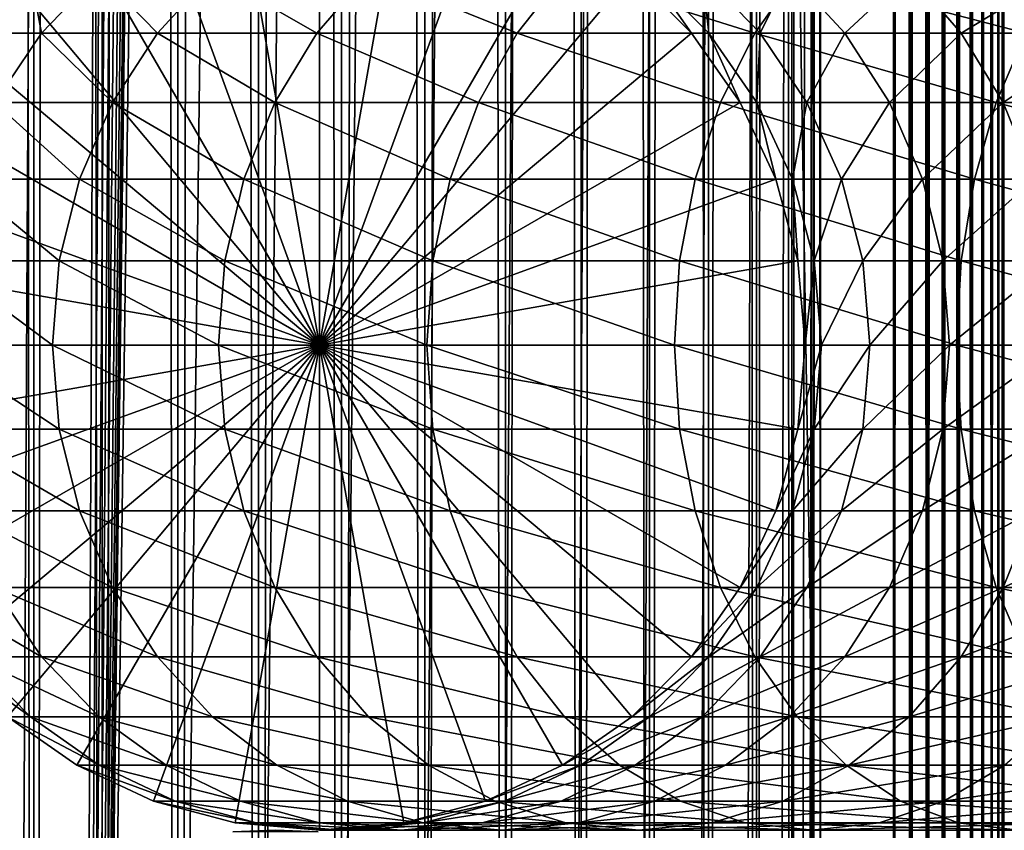
# Model space of a CAD drawing. Extents: x 0 to 650, y 0 to 1392.
# Drawn here: x 18 to 40, y 113 to 131 of the extents above; entities that cross this region are included whole.
import ezdxf

# ---------------------------------------------------------------- set-up
doc = ezdxf.new("R2010")
doc.units = 0
doc.header["$MEASUREMENT"] = 0

msp = doc.modelspace()

# ---------------------------------------------------------------- linework, layer by layer
for points in [[(15.399998, 1.5, 35.650024), (15.399998, 1390.5, 35.650024), (37.899998, 1.5, 35.650024)], [(37.899998, 1.5, 35.650024), (15.399998, 1390.5, 35.650024), (37.899998, 1390.5, 35.650024)], [(18.425753, 1390.5, 58.961605), (18.425753, 1.5, 58.961605), (17.088417, 1390.5, 57.624268)], [(17.088417, 1390.5, 57.624268), (18.425753, 1.5, 58.961605), (17.088417, 1.5, 57.624268)], [(17.088417, 1390.5, 43.675777), (17.088417, 1.5, 43.675777), (18.425753, 1390.5, 42.338444)], [(18.425753, 1390.5, 42.338444), (17.088417, 1.5, 43.675777), (18.425753, 1.5, 42.338444)], [(19.974998, 1390.5, 60.046398), (19.974998, 1.5, 60.046398), (18.425753, 1390.5, 58.961605)], [(18.425753, 1390.5, 58.961605), (19.974998, 1.5, 60.046398), (18.425753, 1.5, 58.961605)], [(18.425753, 1390.5, 42.338444), (18.425753, 1.5, 42.338444), (19.974998, 1390.5, 41.253647)], [(19.974998, 1390.5, 41.253647), (18.425753, 1.5, 42.338444), (19.974998, 1.5, 41.253647)], [(37.899998, 1390.5, 65.650024), (19.4, 45.526279, 65.650024), (21.137777, 46.336617, 65.650024)], [(37.899998, 1390.5, 65.650024), (35.899998, 1356, 65.650024), (19.4, 45.526279, 65.650024)], [(21.689079, 1390.5, 60.845688), (21.689079, 1.5, 60.845688), (19.974998, 1390.5, 60.046398)], [(19.974998, 1390.5, 60.046398), (21.689079, 1.5, 60.845688), (19.974998, 1.5, 60.046398)], [(19.974998, 1390.5, 41.253647), (19.974998, 1.5, 41.253647), (21.689079, 1390.5, 40.454357)], [(21.689079, 1390.5, 40.454357), (19.974998, 1.5, 41.253647), (21.689079, 1.5, 40.454357)], [(21.137777, 46.336617, 65.650024), (22.989868, 46.832886, 65.650024), (37.899998, 1390.5, 65.650024)], [(23.515915, 1390.5, 61.335186), (23.515915, 1.5, 61.335186), (21.689079, 1390.5, 60.845688)], [(21.689079, 1390.5, 60.845688), (23.515915, 1.5, 61.335186), (21.689079, 1.5, 60.845688)], [(21.689079, 1390.5, 40.454357), (21.689079, 1.5, 40.454357), (23.515915, 1390.5, 39.964859)], [(23.515915, 1390.5, 39.964859), (21.689079, 1.5, 40.454357), (23.515915, 1.5, 39.964859)], [(37.899998, 1390.5, 65.650024), (22.989868, 46.832886, 65.650024), (24.9, 47, 65.650024)], [(25.4, 1390.5, 61.500023), (25.4, 1.5, 61.500023), (23.515915, 1390.5, 61.335186)], [(23.515915, 1390.5, 61.335186), (25.4, 1.5, 61.500023), (23.515915, 1.5, 61.335186)], [(23.515915, 1390.5, 39.964859), (23.515915, 1.5, 39.964859), (25.4, 1390.5, 39.800022)], [(25.4, 1390.5, 39.800022), (23.515915, 1.5, 39.964859), (25.4, 1.5, 39.800022)], [(37.899998, 1390.5, 65.650024), (24.9, 47, 65.650024), (26.810129, 46.832886, 65.650024)], [(25.4, 1390.5, 39.800022), (25.4, 1.5, 39.800022), (27.284081, 1390.5, 39.964859)], [(27.284081, 1390.5, 39.964859), (25.4, 1.5, 39.800022), (27.284081, 1.5, 39.964859)], [(27.284081, 1390.5, 61.335186), (27.284081, 1.5, 61.335186), (25.4, 1390.5, 61.500023)], [(25.4, 1390.5, 61.500023), (27.284081, 1.5, 61.335186), (25.4, 1.5, 61.500023)], [(26.810129, 46.832886, 65.650024), (28.66222, 46.336617, 65.650024), (37.899998, 1390.5, 65.650024)], [(27.284081, 1390.5, 39.964859), (27.284081, 1.5, 39.964859), (29.110916, 1390.5, 40.454357)], [(29.110916, 1390.5, 40.454357), (27.284081, 1.5, 39.964859), (29.110916, 1.5, 40.454357)], [(29.110916, 1390.5, 60.845688), (29.110916, 1.5, 60.845688), (27.284081, 1390.5, 61.335186)], [(27.284081, 1390.5, 61.335186), (29.110916, 1.5, 60.845688), (27.284081, 1.5, 61.335186)], [(37.899998, 1390.5, 65.650024), (28.66222, 46.336617, 65.650024), (30.399998, 45.526279, 65.650024)], [(29.110916, 1390.5, 40.454357), (29.110916, 1.5, 40.454357), (30.824999, 1390.5, 41.253647)], [(30.824999, 1390.5, 41.253647), (29.110916, 1.5, 40.454357), (30.824999, 1.5, 41.253647)], [(30.824999, 1390.5, 60.046398), (30.824999, 1.5, 60.046398), (29.110916, 1390.5, 60.845688)], [(29.110916, 1390.5, 60.845688), (30.824999, 1.5, 60.046398), (29.110916, 1.5, 60.845688)], [(37.899998, 1390.5, 65.650024), (30.399998, 45.526279, 65.650024), (31.970661, 44.426491, 65.650024)], [(30.824999, 1390.5, 41.253647), (30.824999, 1.5, 41.253647), (32.374245, 1390.5, 42.338444)], [(32.374245, 1390.5, 42.338444), (30.824999, 1.5, 41.253647), (32.374245, 1.5, 42.338444)], [(32.374245, 1390.5, 58.961605), (32.374245, 1.5, 58.961605), (30.824999, 1390.5, 60.046398)], [(30.824999, 1390.5, 60.046398), (32.374245, 1.5, 58.961605), (30.824999, 1.5, 60.046398)], [(31.970661, 44.426491, 65.650024), (33.326488, 43.070663, 65.650024), (37.899998, 1390.5, 65.650024)], [(32.374245, 1390.5, 42.338444), (32.374245, 1.5, 42.338444), (33.711582, 1390.5, 43.675777)], [(33.711582, 1390.5, 43.675777), (32.374245, 1.5, 42.338444), (33.711582, 1.5, 43.675777)], [(33.711582, 1390.5, 57.624268), (33.711582, 1.5, 57.624268), (32.374245, 1390.5, 58.961605)], [(32.374245, 1390.5, 58.961605), (33.711582, 1.5, 57.624268), (32.374245, 1.5, 58.961605)], [(37.899998, 1390.5, 65.650024), (33.326488, 43.070663, 65.650024), (34.426277, 41.5, 65.650024)], [(33.711582, 1390.5, 43.675777), (33.711582, 1.5, 43.675777), (34.796375, 1390.5, 45.225025)], [(34.796375, 1390.5, 45.225025), (33.711582, 1.5, 43.675777), (34.796375, 1.5, 45.225025)], [(34.796375, 1390.5, 56.075024), (34.796375, 1.5, 56.075024), (33.711582, 1390.5, 57.624268)], [(33.711582, 1390.5, 57.624268), (34.796375, 1.5, 56.075024), (33.711582, 1.5, 57.624268)], [(37.899998, 1390.5, 65.650024), (34.426277, 41.5, 65.650024), (35.236618, 39.762222, 65.650024)], [(34.796375, 1390.5, 45.225025), (34.796375, 1.5, 45.225025), (35.595665, 1390.5, 46.939106)], [(35.595665, 1390.5, 46.939106), (34.796375, 1.5, 45.225025), (35.595665, 1.5, 46.939106)], [(35.595665, 1390.5, 54.360943), (35.595665, 1.5, 54.360943), (34.796375, 1390.5, 56.075024)], [(34.796375, 1390.5, 56.075024), (35.595665, 1.5, 54.360943), (34.796375, 1.5, 56.075024)], [(35.236618, 39.762222, 65.650024), (35.732883, 37.91013, 65.650024), (37.899998, 1390.5, 65.650024)], [(35.595665, 1390.5, 46.939106), (35.595665, 1.5, 46.939106), (36.085163, 1390.5, 48.765942)], [(36.085163, 1390.5, 48.765942), (35.595665, 1.5, 46.939106), (36.085163, 1.5, 48.765942)], [(36.085163, 1390.5, 52.534107), (36.085163, 1.5, 52.534107), (35.595665, 1390.5, 54.360943)], [(35.595665, 1390.5, 54.360943), (36.085163, 1.5, 52.534107), (35.595665, 1.5, 54.360943)], [(37.899998, 1390.5, 65.650024), (35.732883, 37.91013, 65.650024), (35.899998, 36, 65.650024)], [(37.899998, 1390.5, 65.650024), (35.899998, 36, 65.650024), (37.899998, 1.5, 65.650024)], [(36.085163, 1390.5, 48.765942), (36.085163, 1.5, 48.765942), (36.25, 1390.5, 50.650024)], [(36.25, 1390.5, 50.650024), (36.085163, 1.5, 48.765942), (36.25, 1.5, 50.650024)], [(36.25, 1390.5, 50.650024), (36.25, 1.5, 50.650024), (36.085163, 1390.5, 52.534107)], [(36.085163, 1390.5, 52.534107), (36.25, 1.5, 50.650024), (36.085163, 1.5, 52.534107)], [(37.899998, 1390.5, 65.650024), (37.899998, 1.5, 65.650024), (38.291084, 1.5, 65.619247)], [(37.899998, 1390.5, 65.650024), (38.291084, 1.5, 65.619247), (38.291084, 1390.5, 65.619247)], [(38.291084, 1390.5, 35.680801), (38.291084, 1.5, 35.680801), (37.899998, 1.5, 35.650024)], [(38.291084, 1390.5, 35.680801), (37.899998, 1.5, 35.650024), (37.899998, 1390.5, 35.650024)], [(38.291084, 1390.5, 65.619247), (38.291084, 1.5, 65.619247), (38.672543, 1.5, 65.527664)], [(38.291084, 1390.5, 65.619247), (38.672543, 1.5, 65.527664), (38.672543, 1390.5, 65.527664)], [(38.672543, 1390.5, 35.772381), (38.672543, 1.5, 35.772381), (38.291084, 1.5, 35.680801)], [(38.672543, 1390.5, 35.772381), (38.291084, 1.5, 35.680801), (38.291084, 1390.5, 35.680801)], [(38.672543, 1390.5, 65.527664), (38.672543, 1.5, 65.527664), (39.034973, 1.5, 65.377541)], [(38.672543, 1390.5, 65.527664), (39.034973, 1.5, 65.377541), (39.034973, 1390.5, 65.377541)], [(39.034973, 1390.5, 35.922508), (39.034973, 1.5, 35.922508), (38.672543, 1.5, 35.772381)], [(39.034973, 1390.5, 35.922508), (38.672543, 1.5, 35.772381), (38.672543, 1390.5, 35.772381)], [(39.034973, 1390.5, 65.377541), (39.034973, 1.5, 65.377541), (39.369461, 1.5, 65.172569)], [(39.034973, 1390.5, 65.377541), (39.369461, 1.5, 65.172569), (39.369461, 1390.5, 65.172569)], [(39.369461, 1390.5, 36.127483), (39.369461, 1.5, 36.127483), (39.034973, 1.5, 35.922508)], [(39.369461, 1390.5, 36.127483), (39.034973, 1.5, 35.922508), (39.034973, 1390.5, 35.922508)], [(39.369461, 1390.5, 65.172569), (39.369461, 1.5, 65.172569), (39.667767, 1.5, 64.917793)], [(39.369461, 1390.5, 65.172569), (39.667767, 1.5, 64.917793), (39.667767, 1390.5, 64.917793)], [(39.667767, 1390.5, 36.382256), (39.667767, 1.5, 36.382256), (39.369461, 1.5, 36.127483)], [(39.667767, 1390.5, 36.382256), (39.369461, 1.5, 36.127483), (39.369461, 1390.5, 36.127483)], [(39.667767, 1390.5, 64.917793), (39.667767, 1.5, 64.917793), (39.922543, 1.5, 64.619484)], [(39.667767, 1390.5, 64.917793), (39.922543, 1.5, 64.619484), (39.922543, 1390.5, 64.619484)], [(39.922543, 1390.5, 36.680561), (39.922543, 1.5, 36.680561), (39.667767, 1.5, 36.382256)], [(39.922543, 1390.5, 36.680561), (39.667767, 1.5, 36.382256), (39.667767, 1390.5, 36.382256)], [(39.922543, 1390.5, 64.619484), (39.922543, 1.5, 64.619484), (40.127514, 1.5, 64.284996)], [(39.922543, 1390.5, 64.619484), (40.127514, 1.5, 64.284996), (40.127514, 1390.5, 64.284996)], [(40.127514, 1390.5, 37.015045), (40.127514, 1.5, 37.015045), (39.922543, 1.5, 36.680561)], [(40.127514, 1390.5, 37.015045), (39.922543, 1.5, 36.680561), (39.922543, 1390.5, 36.680561)], [(40.127514, 1390.5, 64.284996), (40.127514, 1.5, 64.284996), (40.277641, 1.5, 63.922565)], [(40.127514, 1390.5, 64.284996), (40.277641, 1.5, 63.922565), (40.277641, 1390.5, 63.922565)], [(40.277641, 1390.5, 37.37748), (40.277641, 1.5, 37.37748), (40.127514, 1.5, 37.015045)], [(40.277641, 1390.5, 37.37748), (40.127514, 1.5, 37.015045), (40.127514, 1390.5, 37.015045)], [(40.277641, 1390.5, 63.922565), (40.277641, 1.5, 63.922565), (40.369221, 1.5, 63.541111)], [(40.277641, 1390.5, 63.922565), (40.369221, 1.5, 63.541111), (40.369221, 1390.5, 63.541111)], [(40.369221, 1390.5, 37.758938), (40.369221, 1.5, 37.758938), (40.277641, 1.5, 37.37748)], [(40.369221, 1390.5, 37.758938), (40.277641, 1.5, 37.37748), (40.277641, 1390.5, 37.37748)], [(40.369221, 1390.5, 63.541111), (40.369221, 1.5, 63.541111), (40.399998, 1.5, 63.150024)], [(40.369221, 1390.5, 63.541111), (40.399998, 1.5, 63.150024), (40.399998, 1390.5, 63.150024)], [(40.399998, 1390.5, 38.150024), (40.399998, 1.5, 38.150024), (40.369221, 1.5, 37.758938)], [(40.399998, 1390.5, 38.150024), (40.369221, 1.5, 37.758938), (40.369221, 1390.5, 37.758938)], [(40.399998, 1.5, 38.150024), (40.399998, 1390.5, 38.150024), (40.399998, 1.5, 63.150024)], [(40.399998, 1.5, 63.150024), (40.399998, 1390.5, 38.150024), (40.399998, 1390.5, 63.150024)], [(19.4, 45.526279, 65.650024), (35.899998, 1356, 65.650024), (35.732883, 1354.089844, 65.650024)], [(19.4, 45.526279, 65.650024), (35.732883, 1354.089844, 65.650024), (35.236618, 1352.237793, 65.650024)], [(35.236618, 1352.237793, 65.650024), (34.426277, 1350.5, 65.650024), (19.4, 45.526279, 65.650024)], [(34.426277, 1350.5, 65.650024), (33.326488, 1348.929321, 65.650024), (19.4, 45.526279, 65.650024)], [(19.4, 45.526279, 65.650024), (33.326488, 1348.929321, 65.650024), (31.970661, 1347.573486, 65.650024)], [(15.399998, 41.545269, 65.650024), (19.4, 1346.473633, 65.650024), (17.829334, 1347.573486, 65.650024)], [(19.4, 45.526279, 65.650024), (31.970661, 1347.573486, 65.650024), (30.399998, 1346.473633, 65.650024)], [(15.399998, 41.545269, 65.650024), (21.137777, 1345.663452, 65.650024), (19.4, 1346.473633, 65.650024)], [(19.4, 45.526279, 65.650024), (30.399998, 1346.473633, 65.650024), (28.66222, 1345.663452, 65.650024)], [(22.989868, 1345.167114, 65.650024), (21.137777, 1345.663452, 65.650024), (15.399998, 41.545269, 65.650024)], [(28.66222, 1345.663452, 65.650024), (26.810129, 1345.167114, 65.650024), (19.4, 45.526279, 65.650024)], [(22.989868, 1345.167114, 65.650024), (15.399998, 41.545269, 65.650024), (24.9, 1345, 65.650024)], [(19.4, 45.526279, 65.650024), (26.810129, 1345.167114, 65.650024), (24.9, 1345, 65.650024)], [(24.9, 1345, 65.650024), (15.399998, 41.545269, 65.650024), (16.473509, 43.070663, 65.650024)], [(24.9, 1345, 65.650024), (16.473509, 43.070663, 65.650024), (17.829334, 44.426491, 65.650024)], [(19.4, 45.526279, 65.650024), (24.9, 1345, 65.650024), (17.829334, 44.426491, 65.650024)], [(24.899998, 124, 64.650024), (22.989868, 134.832886, 64.650024), (24.899998, 135, 64.650024)], [(24.899998, 124, 64.650024), (24.899998, 135, 64.650024), (26.810129, 134.832886, 64.650024)], [(21.137777, 134.336624, 64.650024), (22.989868, 134.832886, 64.650024), (24.899998, 124, 64.650024)], [(26.810129, 134.832886, 64.650024), (28.66222, 134.336624, 64.650024), (24.899998, 124, 64.650024)], [(24.899998, 124, 64.650024), (19.399998, 133.526276, 64.650024), (21.137777, 134.336624, 64.650024)], [(24.899998, 124, 64.650024), (28.66222, 134.336624, 64.650024), (30.399998, 133.526276, 64.650024)], [(24.899998, 124, 64.650024), (17.829334, 132.426483, 64.650024), (19.399998, 133.526276, 64.650024)], [(24.899998, 124, 64.650024), (30.399998, 133.526276, 64.650024), (31.970663, 132.426483, 64.650024)], [(16.473509, 131.070663, 64.650024), (17.829334, 132.426483, 64.650024), (24.899998, 124, 64.650024)], [(18.600641, 131.070663, 108.80719), (18.351803, 132.426483, 100.621346), (17.007578, 131.070663, 100.798317)], [(18.351803, 132.426483, 100.621346), (17.829334, 132.426483, 92.650024), (17.007578, 131.070663, 100.798317)], [(19.910267, 132.426483, 108.456276), (18.351803, 132.426483, 100.621346), (18.600641, 131.070663, 108.80719)], [(21.225443, 131.070663, 116.539604), (19.910267, 132.426483, 108.456276), (18.600641, 131.070663, 108.80719)], [(22.478062, 132.426483, 116.02076), (19.910267, 132.426483, 108.456276), (21.225443, 131.070663, 116.539604)], [(24.837072, 131.070663, 123.863266), (22.478062, 132.426483, 116.02076), (21.225443, 131.070663, 116.539604)], [(26.011251, 132.426483, 123.185356), (22.478062, 132.426483, 116.02076), (24.837072, 131.070663, 123.863266)], [(29.373735, 131.070663, 130.652863), (26.011251, 132.426483, 123.185356), (24.837072, 131.070663, 123.863266)], [(31.970663, 132.426483, 64.650024), (33.326488, 131.070663, 64.650024), (24.899998, 124, 64.650024)], [(30.449383, 132.426483, 129.827484), (26.011251, 132.426483, 123.185356), (29.373735, 131.070663, 130.652863)], [(34.757805, 131.070663, 136.792221), (30.449383, 132.426483, 129.827484), (29.373735, 131.070663, 130.652863)], [(35.716518, 132.426483, 135.833511), (30.449383, 132.426483, 129.827484), (34.757805, 131.070663, 136.792221)], [(33.326488, 131.070663, 92.650024), (33.326488, 131.070663, 64.650024), (31.970663, 132.426483, 64.650024)], [(33.326488, 131.070663, 92.650024), (31.970663, 132.426483, 64.650024), (31.970663, 132.426483, 92.650024)], [(32.37215, 132.426483, 98.775528), (33.326488, 131.070663, 92.650024), (31.970663, 132.426483, 92.650024)], [(33.56974, 132.426483, 104.796227), (33.716373, 131.070663, 98.598564), (32.37215, 132.426483, 98.775528)], [(33.716373, 131.070663, 98.598564), (33.326488, 131.070663, 92.650024), (32.37215, 132.426483, 98.775528)], [(35.542946, 132.426483, 110.6091), (34.879368, 131.070663, 104.44532), (33.56974, 132.426483, 104.796227)], [(34.879368, 131.070663, 104.44532), (33.716373, 131.070663, 98.598564), (33.56974, 132.426483, 104.796227)], [(40.89716, 131.070663, 142.176285), (35.716518, 132.426483, 135.833511), (34.757805, 131.070663, 136.792221)], [(36.795567, 131.070663, 110.090248), (34.879368, 131.070663, 104.44532), (35.542946, 132.426483, 110.6091)], [(38.257999, 132.426483, 116.114693), (36.795567, 131.070663, 110.090248), (35.542946, 132.426483, 110.6091)], [(41.722534, 132.426483, 141.100647), (35.716518, 132.426483, 135.833511), (40.89716, 131.070663, 142.176285)], [(39.432178, 131.070663, 115.436783), (36.795567, 131.070663, 110.090248), (38.257999, 132.426483, 116.114693)], [(41.668453, 132.426483, 121.218796), (39.432178, 131.070663, 115.436783), (38.257999, 132.426483, 116.114693)], [(42.744102, 131.070663, 120.393417), (39.432178, 131.070663, 115.436783), (41.668453, 132.426483, 121.218796)], [(24.899998, 124, 64.650024), (15.373718, 129.5, 64.650024), (16.473509, 131.070663, 64.650024)], [(18.600641, 131.070663, 108.80719), (17.007578, 131.070663, 100.798317), (17.538324, 129.5, 109.091835)], [(20.20937, 129.5, 116.96048), (18.600641, 131.070663, 108.80719), (17.538324, 129.5, 109.091835)], [(21.225443, 131.070663, 116.539604), (18.600641, 131.070663, 108.80719), (20.20937, 129.5, 116.96048)], [(23.884626, 129.5, 124.413162), (21.225443, 131.070663, 116.539604), (20.20937, 129.5, 116.96048)], [(24.837072, 131.070663, 123.863266), (21.225443, 131.070663, 116.539604), (23.884626, 129.5, 124.413162)], [(28.501213, 129.5, 131.322372), (24.837072, 131.070663, 123.863266), (23.884626, 129.5, 124.413162)], [(29.373735, 131.070663, 130.652863), (24.837072, 131.070663, 123.863266), (28.501213, 129.5, 131.322372)], [(24.899998, 124, 64.650024), (33.326488, 131.070663, 64.650024), (34.426277, 129.5, 64.650024)], [(33.980137, 129.5, 137.569885), (29.373735, 131.070663, 130.652863), (28.501213, 129.5, 131.322372)], [(34.757805, 131.070663, 136.792221), (29.373735, 131.070663, 130.652863), (33.980137, 129.5, 137.569885)], [(34.426277, 129.5, 92.650024), (34.426277, 129.5, 64.650024), (33.326488, 131.070663, 64.650024)], [(34.426277, 129.5, 92.650024), (33.326488, 131.070663, 64.650024), (33.326488, 131.070663, 92.650024)], [(33.716373, 131.070663, 98.598564), (34.426277, 129.5, 92.650024), (33.326488, 131.070663, 92.650024)], [(34.879368, 131.070663, 104.44532), (34.806759, 129.5, 98.455009), (33.716373, 131.070663, 98.598564)], [(34.806759, 129.5, 98.455009), (34.426277, 129.5, 92.650024), (33.716373, 131.070663, 98.598564)], [(40.22765, 129.5, 143.048813), (34.757805, 131.070663, 136.792221), (33.980137, 129.5, 137.569885)], [(40.89716, 131.070663, 142.176285), (34.757805, 131.070663, 136.792221), (40.22765, 129.5, 143.048813)], [(35.941685, 129.5, 104.160667), (34.806759, 129.5, 98.455009), (34.879368, 131.070663, 104.44532)], [(36.795567, 131.070663, 110.090248), (35.941685, 129.5, 104.160667), (34.879368, 131.070663, 104.44532)], [(37.811638, 129.5, 109.66938), (35.941685, 129.5, 104.160667), (36.795567, 131.070663, 110.090248)], [(39.432178, 131.070663, 115.436783), (37.811638, 129.5, 109.66938), (36.795567, 131.070663, 110.090248)], [(40.384628, 129.5, 114.886879), (37.811638, 129.5, 109.66938), (39.432178, 131.070663, 115.436783)], [(42.744102, 131.070663, 120.393417), (40.384628, 129.5, 114.886879), (39.432178, 131.070663, 115.436783)], [(47.136856, 129.5, 147.665405), (40.89716, 131.070663, 142.176285), (40.22765, 129.5, 143.048813)], [(43.616623, 129.5, 119.723907), (40.384628, 129.5, 114.886879), (42.744102, 131.070663, 120.393417)], [(24.899998, 124, 64.650024), (14.563379, 127.762222, 64.650024), (15.373718, 129.5, 64.650024)], [(19.460712, 127.762222, 117.270584), (17.538324, 129.5, 109.091835), (16.755596, 127.762222, 109.301567)], [(20.20937, 129.5, 116.96048), (17.538324, 129.5, 109.091835), (19.460712, 127.762222, 117.270584)], [(23.182852, 127.762222, 124.818336), (20.20937, 129.5, 116.96048), (19.460712, 127.762222, 117.270584)], [(23.884626, 129.5, 124.413162), (20.20937, 129.5, 116.96048), (23.182852, 127.762222, 124.818336)], [(27.858326, 127.762222, 131.815674), (23.884626, 129.5, 124.413162), (23.182852, 127.762222, 124.818336)], [(28.501213, 129.5, 131.322372), (23.884626, 129.5, 124.413162), (27.858326, 127.762222, 131.815674)], [(24.899998, 124, 64.650024), (34.426277, 129.5, 64.650024), (35.236618, 127.762222, 64.650024)], [(33.407139, 127.762222, 138.142883), (28.501213, 129.5, 131.322372), (27.858326, 127.762222, 131.815674)], [(33.980137, 129.5, 137.569885), (28.501213, 129.5, 131.322372), (33.407139, 127.762222, 138.142883)], [(39.734348, 127.762222, 143.691696), (33.980137, 129.5, 137.569885), (33.407139, 127.762222, 138.142883)], [(40.22765, 129.5, 143.048813), (33.980137, 129.5, 137.569885), (39.734348, 127.762222, 143.691696)], [(35.236618, 127.762222, 92.650024), (35.236618, 127.762222, 64.650024), (34.426277, 129.5, 64.650024)], [(35.236618, 127.762222, 92.650024), (34.426277, 129.5, 64.650024), (34.426277, 129.5, 92.650024)], [(34.806759, 129.5, 98.455009), (35.236618, 127.762222, 92.650024), (34.426277, 129.5, 92.650024)], [(35.941685, 129.5, 104.160667), (35.610165, 127.762222, 98.349236), (34.806759, 129.5, 98.455009)], [(35.610165, 127.762222, 98.349236), (35.236618, 127.762222, 92.650024), (34.806759, 129.5, 98.455009)], [(36.724411, 127.762222, 103.950935), (35.610165, 127.762222, 98.349236), (35.941685, 129.5, 104.160667)], [(37.811638, 129.5, 109.66938), (36.724411, 127.762222, 103.950935), (35.941685, 129.5, 104.160667)], [(38.560295, 127.762222, 109.359276), (36.724411, 127.762222, 103.950935), (37.811638, 129.5, 109.66938)], [(40.384628, 129.5, 114.886879), (38.560295, 127.762222, 109.359276), (37.811638, 129.5, 109.66938)], [(41.086403, 127.762222, 114.481712), (38.560295, 127.762222, 109.359276), (40.384628, 129.5, 114.886879)], [(46.731689, 127.762222, 148.367172), (40.22765, 129.5, 143.048813), (39.734348, 127.762222, 143.691696)], [(47.136856, 129.5, 147.665405), (40.22765, 129.5, 143.048813), (46.731689, 127.762222, 148.367172)], [(43.616623, 129.5, 119.723907), (41.086403, 127.762222, 114.481712), (40.384628, 129.5, 114.886879)], [(14.067113, 125.910133, 64.650024), (14.563379, 127.762222, 64.650024), (24.899998, 124, 64.650024)], [(19.002222, 125.910133, 117.460495), (16.755596, 127.762222, 109.301567), (16.276239, 125.910133, 109.430008)], [(19.460712, 127.762222, 117.270584), (16.755596, 127.762222, 109.301567), (19.002222, 125.910133, 117.460495)], [(22.753073, 125.910133, 125.066467), (19.460712, 127.762222, 117.270584), (19.002222, 125.910133, 117.460495)], [(23.182852, 127.762222, 124.818336), (19.460712, 127.762222, 117.270584), (22.753073, 125.910133, 125.066467)], [(27.464613, 125.910133, 132.117783), (23.182852, 127.762222, 124.818336), (22.753073, 125.910133, 125.066467)], [(27.858326, 127.762222, 131.815674), (23.182852, 127.762222, 124.818336), (27.464613, 125.910133, 132.117783)], [(35.236618, 127.762222, 64.650024), (35.732883, 125.910133, 64.650024), (24.899998, 124, 64.650024)], [(33.056225, 125.910133, 138.49379), (27.858326, 127.762222, 131.815674), (27.464613, 125.910133, 132.117783)], [(33.407139, 127.762222, 138.142883), (27.858326, 127.762222, 131.815674), (33.056225, 125.910133, 138.49379)], [(39.43224, 125.910133, 144.085403), (33.407139, 127.762222, 138.142883), (33.056225, 125.910133, 138.49379)], [(39.734348, 127.762222, 143.691696), (33.407139, 127.762222, 138.142883), (39.43224, 125.910133, 144.085403)], [(35.732883, 125.910133, 92.650024), (35.732883, 125.910133, 64.650024), (35.236618, 127.762222, 64.650024)], [(35.732883, 125.910133, 92.650024), (35.236618, 127.762222, 64.650024), (35.236618, 127.762222, 92.650024)], [(35.610165, 127.762222, 98.349236), (35.732883, 125.910133, 92.650024), (35.236618, 127.762222, 92.650024)], [(36.724411, 127.762222, 103.950935), (36.102184, 125.910133, 98.284462), (35.610165, 127.762222, 98.349236)], [(36.102184, 125.910133, 98.284462), (35.732883, 125.910133, 92.650024), (35.610165, 127.762222, 98.349236)], [(37.203766, 125.910133, 103.822495), (36.102184, 125.910133, 98.284462), (36.724411, 127.762222, 103.950935)], [(38.560295, 127.762222, 109.359276), (37.203766, 125.910133, 103.822495), (36.724411, 127.762222, 103.950935)], [(39.018784, 125.910133, 109.169365), (37.203766, 125.910133, 103.822495), (38.560295, 127.762222, 109.359276)], [(41.086403, 127.762222, 114.481712), (39.018784, 125.910133, 109.169365), (38.560295, 127.762222, 109.359276)], [(41.516182, 125.910133, 114.233582), (39.018784, 125.910133, 109.169365), (41.086403, 127.762222, 114.481712)], [(46.483555, 125.910133, 148.796951), (39.734348, 127.762222, 143.691696), (39.43224, 125.910133, 144.085403)], [(46.731689, 127.762222, 148.367172), (39.734348, 127.762222, 143.691696), (46.483555, 125.910133, 148.796951)], [(24.899998, 124, 64.650024), (13.899999, 124, 64.650024), (14.067113, 125.910133, 64.650024)], [(18.84783, 124, 117.524445), (16.276239, 125.910133, 109.430008), (16.11482, 124, 109.473259)], [(19.002222, 125.910133, 117.460495), (16.276239, 125.910133, 109.430008), (18.84783, 124, 117.524445)], [(22.608347, 124, 125.150024), (19.002222, 125.910133, 117.460495), (18.84783, 124, 117.524445)], [(22.753073, 125.910133, 125.066467), (19.002222, 125.910133, 117.460495), (22.608347, 124, 125.150024)], [(27.332031, 124, 132.219513), (22.753073, 125.910133, 125.066467), (22.608347, 124, 125.150024)], [(27.464613, 125.910133, 132.117783), (22.753073, 125.910133, 125.066467), (27.332031, 124, 132.219513)], [(24.899998, 124, 64.650024), (35.732883, 125.910133, 64.650024), (35.899998, 124, 64.650024)], [(32.938057, 124, 138.611969), (27.464613, 125.910133, 132.117783), (27.332031, 124, 132.219513)], [(33.056225, 125.910133, 138.49379), (27.464613, 125.910133, 132.117783), (32.938057, 124, 138.611969)], [(39.330505, 124, 144.217987), (33.056225, 125.910133, 138.49379), (32.938057, 124, 138.611969)], [(39.43224, 125.910133, 144.085403), (33.056225, 125.910133, 138.49379), (39.330505, 124, 144.217987)], [(35.899998, 124, 92.650024), (35.732883, 125.910133, 64.650024), (35.732883, 125.910133, 92.650024)], [(35.899998, 124, 92.650024), (35.899998, 124, 64.650024), (35.732883, 125.910133, 64.650024)], [(36.102184, 125.910133, 98.284462), (35.899998, 124, 92.650024), (35.732883, 125.910133, 92.650024)], [(36.267868, 124, 98.26265), (35.899998, 124, 92.650024), (36.102184, 125.910133, 98.284462)], [(37.203766, 125.910133, 103.822495), (36.267868, 124, 98.26265), (36.102184, 125.910133, 98.284462)], [(37.365189, 124, 103.779243), (36.267868, 124, 98.26265), (37.203766, 125.910133, 103.822495)], [(39.018784, 125.910133, 109.169365), (37.365189, 124, 103.779243), (37.203766, 125.910133, 103.822495)], [(39.17318, 124, 109.105408), (37.365189, 124, 103.779243), (39.018784, 125.910133, 109.169365)], [(41.516182, 125.910133, 114.233582), (39.17318, 124, 109.105408), (39.018784, 125.910133, 109.169365)], [(41.660908, 124, 114.150024), (39.17318, 124, 109.105408), (41.516182, 125.910133, 114.233582)], [(46.399998, 124, 148.941681), (39.43224, 125.910133, 144.085403), (39.330505, 124, 144.217987)], [(46.483555, 125.910133, 148.796951), (39.43224, 125.910133, 144.085403), (46.399998, 124, 148.941681)], [(24.899998, 124, 64.650024), (14.067113, 122.089867, 64.650024), (13.899999, 124, 64.650024)], [(14.563379, 120.237778, 64.650024), (14.067113, 122.089867, 64.650024), (24.899998, 124, 64.650024)], [(24.899998, 124, 64.650024), (15.373718, 118.5, 64.650024), (14.563379, 120.237778, 64.650024)], [(24.899998, 124, 64.650024), (16.473509, 116.929337, 64.650024), (15.373718, 118.5, 64.650024)], [(18.84783, 124, 117.524445), (16.11482, 124, 109.473259), (19.002222, 122.089867, 117.460495)], [(19.002222, 122.089867, 117.460495), (16.11482, 124, 109.473259), (16.276239, 122.089867, 109.430008)], [(17.829334, 115.573509, 64.650024), (16.473509, 116.929337, 64.650024), (24.899998, 124, 64.650024)], [(24.899998, 124, 64.650024), (19.399998, 114.473717, 64.650024), (17.829334, 115.573509, 64.650024)], [(22.608347, 124, 125.150024), (18.84783, 124, 117.524445), (22.753073, 122.089867, 125.066467)], [(22.753073, 122.089867, 125.066467), (18.84783, 124, 117.524445), (19.002222, 122.089867, 117.460495)], [(24.899998, 124, 64.650024), (21.137777, 113.663383, 64.650024), (19.399998, 114.473717, 64.650024)], [(22.989868, 113.167114, 64.650024), (21.137777, 113.663383, 64.650024), (24.899998, 124, 64.650024)], [(27.332031, 124, 132.219513), (22.608347, 124, 125.150024), (27.464613, 122.089867, 132.117783)], [(27.464613, 122.089867, 132.117783), (22.608347, 124, 125.150024), (22.753073, 122.089867, 125.066467)], [(24.899998, 124, 64.650024), (24.899998, 113, 64.650024), (22.989868, 113.167114, 64.650024)], [(24.899998, 124, 64.650024), (35.899998, 124, 64.650024), (35.732883, 122.089867, 64.650024)], [(28.66222, 113.663383, 64.650024), (26.810129, 113.167114, 64.650024), (24.899998, 124, 64.650024)], [(24.899998, 124, 64.650024), (26.810129, 113.167114, 64.650024), (24.899998, 113, 64.650024)], [(33.326488, 116.929337, 64.650024), (31.970663, 115.573509, 64.650024), (24.899998, 124, 64.650024)], [(24.899998, 124, 64.650024), (31.970663, 115.573509, 64.650024), (30.399998, 114.473717, 64.650024)], [(24.899998, 124, 64.650024), (30.399998, 114.473717, 64.650024), (28.66222, 113.663383, 64.650024)], [(35.732883, 122.089867, 64.650024), (35.236618, 120.237778, 64.650024), (24.899998, 124, 64.650024)], [(24.899998, 124, 64.650024), (35.236618, 120.237778, 64.650024), (34.426277, 118.5, 64.650024)], [(24.899998, 124, 64.650024), (34.426277, 118.5, 64.650024), (33.326488, 116.929337, 64.650024)], [(32.938057, 124, 138.611969), (27.332031, 124, 132.219513), (33.056225, 122.089867, 138.49379)], [(33.056225, 122.089867, 138.49379), (27.332031, 124, 132.219513), (27.464613, 122.089867, 132.117783)], [(39.330505, 124, 144.217987), (32.938057, 124, 138.611969), (39.43224, 122.089867, 144.085403)], [(39.43224, 122.089867, 144.085403), (32.938057, 124, 138.611969), (33.056225, 122.089867, 138.49379)], [(35.732883, 122.089867, 92.650024), (35.732883, 122.089867, 64.650024), (35.899998, 124, 64.650024)], [(35.732883, 122.089867, 92.650024), (35.899998, 124, 64.650024), (35.899998, 124, 92.650024)], [(36.102184, 122.089867, 98.284462), (35.732883, 122.089867, 92.650024), (36.267868, 124, 98.26265)], [(36.267868, 124, 98.26265), (35.732883, 122.089867, 92.650024), (35.899998, 124, 92.650024)], [(37.203766, 122.089867, 103.822495), (36.102184, 122.089867, 98.284462), (37.365189, 124, 103.779243)], [(37.365189, 124, 103.779243), (36.102184, 122.089867, 98.284462), (36.267868, 124, 98.26265)], [(39.018784, 122.089867, 109.169365), (37.203766, 122.089867, 103.822495), (39.17318, 124, 109.105408)], [(39.17318, 124, 109.105408), (37.203766, 122.089867, 103.822495), (37.365189, 124, 103.779243)], [(41.516182, 122.089867, 114.233582), (39.018784, 122.089867, 109.169365), (41.660908, 124, 114.150024)], [(41.660908, 124, 114.150024), (39.018784, 122.089867, 109.169365), (39.17318, 124, 109.105408)], [(46.399998, 124, 148.941681), (39.330505, 124, 144.217987), (46.483555, 122.089867, 148.796951)], [(46.483555, 122.089867, 148.796951), (39.330505, 124, 144.217987), (39.43224, 122.089867, 144.085403)], [(19.002222, 122.089867, 117.460495), (16.276239, 122.089867, 109.430008), (19.460712, 120.237778, 117.270584)], [(19.460712, 120.237778, 117.270584), (16.276239, 122.089867, 109.430008), (16.755596, 120.237778, 109.301567)], [(22.753073, 122.089867, 125.066467), (19.002222, 122.089867, 117.460495), (23.182852, 120.237778, 124.818336)], [(23.182852, 120.237778, 124.818336), (19.002222, 122.089867, 117.460495), (19.460712, 120.237778, 117.270584)], [(27.464613, 122.089867, 132.117783), (22.753073, 122.089867, 125.066467), (27.858326, 120.237778, 131.815674)], [(27.858326, 120.237778, 131.815674), (22.753073, 122.089867, 125.066467), (23.182852, 120.237778, 124.818336)], [(33.056225, 122.089867, 138.49379), (27.464613, 122.089867, 132.117783), (33.407139, 120.237778, 138.142883)], [(33.407139, 120.237778, 138.142883), (27.464613, 122.089867, 132.117783), (27.858326, 120.237778, 131.815674)], [(39.43224, 122.089867, 144.085403), (33.056225, 122.089867, 138.49379), (39.734348, 120.237778, 143.691696)], [(39.734348, 120.237778, 143.691696), (33.056225, 122.089867, 138.49379), (33.407139, 120.237778, 138.142883)], [(35.236618, 120.237778, 92.650024), (35.236618, 120.237778, 64.650024), (35.732883, 122.089867, 64.650024)], [(35.236618, 120.237778, 92.650024), (35.732883, 122.089867, 64.650024), (35.732883, 122.089867, 92.650024)], [(35.610165, 120.237778, 98.349236), (35.236618, 120.237778, 92.650024), (36.102184, 122.089867, 98.284462)], [(36.102184, 122.089867, 98.284462), (35.236618, 120.237778, 92.650024), (35.732883, 122.089867, 92.650024)], [(36.724411, 120.237778, 103.950935), (35.610165, 120.237778, 98.349236), (37.203766, 122.089867, 103.822495)], [(37.203766, 122.089867, 103.822495), (35.610165, 120.237778, 98.349236), (36.102184, 122.089867, 98.284462)], [(38.560295, 120.237778, 109.359276), (36.724411, 120.237778, 103.950935), (39.018784, 122.089867, 109.169365)], [(39.018784, 122.089867, 109.169365), (36.724411, 120.237778, 103.950935), (37.203766, 122.089867, 103.822495)], [(41.086403, 120.237778, 114.481712), (38.560295, 120.237778, 109.359276), (41.516182, 122.089867, 114.233582)], [(41.516182, 122.089867, 114.233582), (38.560295, 120.237778, 109.359276), (39.018784, 122.089867, 109.169365)], [(46.483555, 122.089867, 148.796951), (39.43224, 122.089867, 144.085403), (46.731689, 120.237778, 148.367172)], [(46.731689, 120.237778, 148.367172), (39.43224, 122.089867, 144.085403), (39.734348, 120.237778, 143.691696)], [(19.460712, 120.237778, 117.270584), (16.755596, 120.237778, 109.301567), (20.20937, 118.5, 116.96048)], [(20.20937, 118.5, 116.96048), (16.755596, 120.237778, 109.301567), (17.538324, 118.5, 109.091835)], [(23.182852, 120.237778, 124.818336), (19.460712, 120.237778, 117.270584), (23.884626, 118.5, 124.413162)], [(23.884626, 118.5, 124.413162), (19.460712, 120.237778, 117.270584), (20.20937, 118.5, 116.96048)], [(27.858326, 120.237778, 131.815674), (23.182852, 120.237778, 124.818336), (28.501213, 118.5, 131.322372)], [(28.501213, 118.5, 131.322372), (23.182852, 120.237778, 124.818336), (23.884626, 118.5, 124.413162)], [(33.407139, 120.237778, 138.142883), (27.858326, 120.237778, 131.815674), (33.980137, 118.5, 137.569885)], [(33.980137, 118.5, 137.569885), (27.858326, 120.237778, 131.815674), (28.501213, 118.5, 131.322372)], [(39.734348, 120.237778, 143.691696), (33.407139, 120.237778, 138.142883), (40.22765, 118.5, 143.048813)], [(40.22765, 118.5, 143.048813), (33.407139, 120.237778, 138.142883), (33.980137, 118.5, 137.569885)], [(34.426277, 118.5, 92.650024), (34.426277, 118.5, 64.650024), (35.236618, 120.237778, 64.650024)], [(34.426277, 118.5, 92.650024), (35.236618, 120.237778, 64.650024), (35.236618, 120.237778, 92.650024)], [(34.806759, 118.5, 98.455009), (34.426277, 118.5, 92.650024), (35.610165, 120.237778, 98.349236)], [(35.610165, 120.237778, 98.349236), (34.426277, 118.5, 92.650024), (35.236618, 120.237778, 92.650024)], [(35.941685, 118.5, 104.160667), (34.806759, 118.5, 98.455009), (36.724411, 120.237778, 103.950935)], [(36.724411, 120.237778, 103.950935), (34.806759, 118.5, 98.455009), (35.610165, 120.237778, 98.349236)], [(37.811638, 118.5, 109.66938), (35.941685, 118.5, 104.160667), (38.560295, 120.237778, 109.359276)], [(38.560295, 120.237778, 109.359276), (35.941685, 118.5, 104.160667), (36.724411, 120.237778, 103.950935)], [(40.384628, 118.5, 114.886879), (37.811638, 118.5, 109.66938), (41.086403, 120.237778, 114.481712)], [(41.086403, 120.237778, 114.481712), (37.811638, 118.5, 109.66938), (38.560295, 120.237778, 109.359276)], [(46.731689, 120.237778, 148.367172), (39.734348, 120.237778, 143.691696), (47.136856, 118.5, 147.665405)], [(47.136856, 118.5, 147.665405), (39.734348, 120.237778, 143.691696), (40.22765, 118.5, 143.048813)], [(43.616623, 118.5, 119.723907), (40.384628, 118.5, 114.886879), (44.25951, 120.237778, 119.230606)], [(44.25951, 120.237778, 119.230606), (40.384628, 118.5, 114.886879), (41.086403, 120.237778, 114.481712)], [(17.538324, 118.5, 109.091835), (15.917194, 118.5, 100.941872), (18.600641, 116.929337, 108.80719)], [(18.600641, 116.929337, 108.80719), (15.917194, 118.5, 100.941872), (17.007578, 116.929337, 100.798317)], [(20.20937, 118.5, 116.96048), (17.538324, 118.5, 109.091835), (21.225443, 116.929337, 116.539604)], [(21.225443, 116.929337, 116.539604), (17.538324, 118.5, 109.091835), (18.600641, 116.929337, 108.80719)], [(23.884626, 118.5, 124.413162), (20.20937, 118.5, 116.96048), (24.837072, 116.929337, 123.863266)], [(24.837072, 116.929337, 123.863266), (20.20937, 118.5, 116.96048), (21.225443, 116.929337, 116.539604)], [(28.501213, 118.5, 131.322372), (23.884626, 118.5, 124.413162), (29.373735, 116.929337, 130.652863)], [(29.373735, 116.929337, 130.652863), (23.884626, 118.5, 124.413162), (24.837072, 116.929337, 123.863266)], [(33.980137, 118.5, 137.569885), (28.501213, 118.5, 131.322372), (34.757805, 116.929337, 136.792221)], [(34.757805, 116.929337, 136.792221), (28.501213, 118.5, 131.322372), (29.373735, 116.929337, 130.652863)], [(33.326488, 116.929337, 92.650024), (33.326488, 116.929337, 64.650024), (34.426277, 118.5, 64.650024)], [(33.326488, 116.929337, 92.650024), (34.426277, 118.5, 64.650024), (34.426277, 118.5, 92.650024)], [(33.716373, 116.929337, 98.598564), (33.326488, 116.929337, 92.650024), (34.806759, 118.5, 98.455009)], [(34.806759, 118.5, 98.455009), (33.326488, 116.929337, 92.650024), (34.426277, 118.5, 92.650024)], [(34.879368, 116.929337, 104.44532), (33.716373, 116.929337, 98.598564), (35.941685, 118.5, 104.160667)], [(35.941685, 118.5, 104.160667), (33.716373, 116.929337, 98.598564), (34.806759, 118.5, 98.455009)], [(40.22765, 118.5, 143.048813), (33.980137, 118.5, 137.569885), (40.89716, 116.929337, 142.176285)], [(40.89716, 116.929337, 142.176285), (33.980137, 118.5, 137.569885), (34.757805, 116.929337, 136.792221)], [(36.795567, 116.929337, 110.090248), (34.879368, 116.929337, 104.44532), (37.811638, 118.5, 109.66938)], [(37.811638, 118.5, 109.66938), (34.879368, 116.929337, 104.44532), (35.941685, 118.5, 104.160667)], [(39.432178, 116.929337, 115.436783), (36.795567, 116.929337, 110.090248), (40.384628, 118.5, 114.886879)], [(40.384628, 118.5, 114.886879), (36.795567, 116.929337, 110.090248), (37.811638, 118.5, 109.66938)], [(42.744102, 116.929337, 120.393417), (39.432178, 116.929337, 115.436783), (43.616623, 118.5, 119.723907)], [(43.616623, 118.5, 119.723907), (39.432178, 116.929337, 115.436783), (40.384628, 118.5, 114.886879)], [(47.136856, 118.5, 147.665405), (40.22765, 118.5, 143.048813), (47.686752, 116.929337, 146.712952)], [(47.686752, 116.929337, 146.712952), (40.22765, 118.5, 143.048813), (40.89716, 116.929337, 142.176285)], [(17.007578, 116.929337, 100.798317), (16.473509, 116.929337, 92.650024), (18.351803, 115.573509, 100.621346)], [(18.351803, 115.573509, 100.621346), (16.473509, 116.929337, 92.650024), (17.829334, 115.573509, 92.650024)], [(18.600641, 116.929337, 108.80719), (17.007578, 116.929337, 100.798317), (19.910267, 115.573509, 108.456276)], [(19.910267, 115.573509, 108.456276), (17.007578, 116.929337, 100.798317), (18.351803, 115.573509, 100.621346)], [(21.225443, 116.929337, 116.539604), (18.600641, 116.929337, 108.80719), (22.478062, 115.573509, 116.02076)], [(22.478062, 115.573509, 116.02076), (18.600641, 116.929337, 108.80719), (19.910267, 115.573509, 108.456276)], [(24.837072, 116.929337, 123.863266), (21.225443, 116.929337, 116.539604), (26.011251, 115.573509, 123.185356)], [(26.011251, 115.573509, 123.185356), (21.225443, 116.929337, 116.539604), (22.478062, 115.573509, 116.02076)], [(29.373735, 116.929337, 130.652863), (24.837072, 116.929337, 123.863266), (30.449383, 115.573509, 129.827484)], [(30.449383, 115.573509, 129.827484), (24.837072, 116.929337, 123.863266), (26.011251, 115.573509, 123.185356)], [(34.757805, 116.929337, 136.792221), (29.373735, 116.929337, 130.652863), (35.716518, 115.573509, 135.833511)], [(35.716518, 115.573509, 135.833511), (29.373735, 116.929337, 130.652863), (30.449383, 115.573509, 129.827484)], [(31.970663, 115.573509, 92.650024), (31.970663, 115.573509, 64.650024), (33.326488, 116.929337, 64.650024)], [(31.970663, 115.573509, 92.650024), (33.326488, 116.929337, 64.650024), (33.326488, 116.929337, 92.650024)], [(32.37215, 115.573509, 98.775528), (31.970663, 115.573509, 92.650024), (33.716373, 116.929337, 98.598564)], [(33.716373, 116.929337, 98.598564), (31.970663, 115.573509, 92.650024), (33.326488, 116.929337, 92.650024)], [(33.56974, 115.573509, 104.796227), (32.37215, 115.573509, 98.775528), (34.879368, 116.929337, 104.44532)], [(34.879368, 116.929337, 104.44532), (32.37215, 115.573509, 98.775528), (33.716373, 116.929337, 98.598564)], [(35.542946, 115.573509, 110.6091), (33.56974, 115.573509, 104.796227), (36.795567, 116.929337, 110.090248)], [(36.795567, 116.929337, 110.090248), (33.56974, 115.573509, 104.796227), (34.879368, 116.929337, 104.44532)], [(40.89716, 116.929337, 142.176285), (34.757805, 116.929337, 136.792221), (41.722534, 115.573509, 141.100647)], [(41.722534, 115.573509, 141.100647), (34.757805, 116.929337, 136.792221), (35.716518, 115.573509, 135.833511)], [(38.257999, 115.573509, 116.114693), (35.542946, 115.573509, 110.6091), (39.432178, 116.929337, 115.436783)], [(39.432178, 116.929337, 115.436783), (35.542946, 115.573509, 110.6091), (36.795567, 116.929337, 110.090248)], [(41.668453, 115.573509, 121.218796), (38.257999, 115.573509, 116.114693), (42.744102, 116.929337, 120.393417)], [(42.744102, 116.929337, 120.393417), (38.257999, 115.573509, 116.114693), (39.432178, 116.929337, 115.436783)], [(17.829334, 115.573509, 92.650024), (17.829334, 115.573509, 64.650024), (19.399998, 114.473717, 64.650024)], [(17.829334, 115.573509, 92.650024), (19.399998, 114.473717, 64.650024), (19.399998, 114.473717, 92.650024)], [(18.351803, 115.573509, 100.621346), (17.829334, 115.573509, 92.650024), (19.909029, 114.473717, 100.416328)], [(19.909029, 114.473717, 100.416328), (17.829334, 115.573509, 92.650024), (19.399998, 114.473717, 92.650024)], [(19.910267, 115.573509, 108.456276), (18.351803, 115.573509, 100.621346), (21.427412, 114.473717, 108.049759)], [(21.427412, 114.473717, 108.049759), (18.351803, 115.573509, 100.621346), (19.909029, 114.473717, 100.416328)], [(22.478062, 115.573509, 116.02076), (19.910267, 115.573509, 108.456276), (23.929167, 114.473717, 115.419685)], [(23.929167, 114.473717, 115.419685), (19.910267, 115.573509, 108.456276), (21.427412, 114.473717, 108.049759)], [(26.011251, 115.573509, 123.185356), (22.478062, 115.573509, 116.02076), (27.371487, 114.473717, 122.400024)], [(27.371487, 114.473717, 122.400024), (22.478062, 115.573509, 116.02076), (23.929167, 114.473717, 115.419685)], [(30.449383, 115.573509, 129.827484), (26.011251, 115.573509, 123.185356), (31.695475, 114.473717, 128.871338)], [(31.695475, 114.473717, 128.871338), (26.011251, 115.573509, 123.185356), (27.371487, 114.473717, 122.400024)], [(30.399998, 114.473717, 92.650024), (30.399998, 114.473717, 64.650024), (31.970663, 115.573509, 64.650024)], [(30.399998, 114.473717, 92.650024), (31.970663, 115.573509, 64.650024), (31.970663, 115.573509, 92.650024)], [(30.814922, 114.473717, 98.980545), (30.399998, 114.473717, 92.650024), (32.37215, 115.573509, 98.775528)], [(32.37215, 115.573509, 98.775528), (30.399998, 114.473717, 92.650024), (31.970663, 115.573509, 92.650024)], [(35.716518, 115.573509, 135.833511), (30.449383, 115.573509, 129.827484), (36.827145, 114.473717, 134.72287)], [(36.827145, 114.473717, 134.72287), (30.449383, 115.573509, 129.827484), (31.695475, 114.473717, 128.871338)], [(32.052597, 114.473717, 105.202751), (30.814922, 114.473717, 98.980545), (33.56974, 115.573509, 104.796227)], [(33.56974, 115.573509, 104.796227), (30.814922, 114.473717, 98.980545), (32.37215, 115.573509, 98.775528)], [(34.091843, 114.473717, 111.210167), (32.052597, 114.473717, 105.202751), (35.542946, 115.573509, 110.6091)], [(35.542946, 115.573509, 110.6091), (32.052597, 114.473717, 105.202751), (33.56974, 115.573509, 104.796227)], [(36.897766, 114.473717, 116.900024), (34.091843, 114.473717, 111.210167), (38.257999, 115.573509, 116.114693)], [(38.257999, 115.573509, 116.114693), (34.091843, 114.473717, 111.210167), (35.542946, 115.573509, 110.6091)], [(41.722534, 115.573509, 141.100647), (35.716518, 115.573509, 135.833511), (42.678692, 114.473717, 139.854538)], [(42.678692, 114.473717, 139.854538), (35.716518, 115.573509, 135.833511), (36.827145, 114.473717, 134.72287)], [(40.422359, 114.473717, 122.174957), (36.897766, 114.473717, 116.900024), (41.668453, 115.573509, 121.218796)], [(41.668453, 115.573509, 121.218796), (36.897766, 114.473717, 116.900024), (38.257999, 115.573509, 116.114693)], [(19.399998, 114.473717, 92.650024), (19.399998, 114.473717, 64.650024), (21.137777, 113.663383, 64.650024)], [(19.399998, 114.473717, 92.650024), (21.137777, 113.663383, 64.650024), (21.137777, 113.663383, 92.650024)], [(19.909029, 114.473717, 100.416328), (19.399998, 114.473717, 92.650024), (21.631941, 113.663383, 100.189507)], [(21.631941, 113.663383, 100.189507), (19.399998, 114.473717, 92.650024), (21.137777, 113.663383, 92.650024)], [(21.427412, 114.473717, 108.049759), (19.909029, 114.473717, 100.416328), (23.105976, 113.663383, 107.599983)], [(23.105976, 113.663383, 107.599983), (19.909029, 114.473717, 100.416328), (21.631941, 113.663383, 100.189507)], [(23.929167, 114.473717, 115.419685), (21.427412, 114.473717, 108.049759), (25.534664, 113.663383, 114.754669)], [(25.534664, 113.663383, 114.754669), (21.427412, 114.473717, 108.049759), (23.105976, 113.663383, 107.599983)], [(27.371487, 114.473717, 122.400024), (23.929167, 114.473717, 115.419685), (28.876448, 113.663383, 121.531136)], [(28.876448, 113.663383, 121.531136), (23.929167, 114.473717, 115.419685), (25.534664, 113.663383, 114.754669)], [(31.695475, 114.473717, 128.871338), (27.371487, 114.473717, 122.400024), (33.074146, 113.663383, 127.813438)], [(33.074146, 113.663383, 127.813438), (27.371487, 114.473717, 122.400024), (28.876448, 113.663383, 121.531136)], [(28.66222, 113.663383, 92.650024), (28.66222, 113.663383, 64.650024), (30.399998, 114.473717, 64.650024)], [(28.66222, 113.663383, 92.650024), (30.399998, 114.473717, 64.650024), (30.399998, 114.473717, 92.650024)], [(29.09201, 113.663383, 99.207367), (28.66222, 113.663383, 92.650024), (30.814922, 114.473717, 98.980545)], [(30.814922, 114.473717, 98.980545), (28.66222, 113.663383, 92.650024), (30.399998, 114.473717, 92.650024)], [(30.374031, 113.663383, 105.652519), (29.09201, 113.663383, 99.207367), (32.052597, 114.473717, 105.202751)], [(32.052597, 114.473717, 105.202751), (29.09201, 113.663383, 99.207367), (30.814922, 114.473717, 98.980545)], [(32.486343, 113.663383, 111.875191), (30.374031, 113.663383, 105.652519), (34.091843, 114.473717, 111.210167)], [(34.091843, 114.473717, 111.210167), (30.374031, 113.663383, 105.652519), (32.052597, 114.473717, 105.202751)], [(36.827145, 114.473717, 134.72287), (31.695475, 114.473717, 128.871338), (38.055939, 113.663383, 133.49408)], [(38.055939, 113.663383, 133.49408), (31.695475, 114.473717, 128.871338), (33.074146, 113.663383, 127.813438)], [(35.392807, 113.663383, 117.768913), (32.486343, 113.663383, 111.875191), (36.897766, 114.473717, 116.900024)], [(36.897766, 114.473717, 116.900024), (32.486343, 113.663383, 111.875191), (34.091843, 114.473717, 111.210167)], [(39.04369, 113.663383, 123.232841), (35.392807, 113.663383, 117.768913), (40.422359, 114.473717, 122.174957)], [(40.422359, 114.473717, 122.174957), (35.392807, 113.663383, 117.768913), (36.897766, 114.473717, 116.900024)], [(42.678692, 114.473717, 139.854538), (36.827145, 114.473717, 134.72287), (43.736588, 113.663383, 138.475876)], [(43.736588, 113.663383, 138.475876), (36.827145, 114.473717, 134.72287), (38.055939, 113.663383, 133.49408)], [(43.376522, 113.663383, 128.173492), (39.04369, 113.663383, 123.232841), (44.60532, 114.473717, 126.944702)], [(44.60532, 114.473717, 126.944702), (39.04369, 113.663383, 123.232841), (40.422359, 114.473717, 122.174957)], [(21.137777, 113.663383, 92.650024), (21.137777, 113.663383, 64.650024), (22.989868, 113.167114, 64.650024)], [(21.137777, 113.663383, 92.650024), (22.989868, 113.167114, 64.650024), (22.989868, 113.167114, 92.650024)], [(21.631941, 113.663383, 100.189507), (21.137777, 113.663383, 92.650024), (23.468187, 113.167114, 99.947762)], [(23.468187, 113.167114, 99.947762), (21.137777, 113.663383, 92.650024), (22.989868, 113.167114, 92.650024)], [(23.105976, 113.663383, 107.599983), (21.631941, 113.663383, 100.189507), (24.89496, 113.167114, 107.120628)], [(24.89496, 113.167114, 107.120628), (21.631941, 113.663383, 100.189507), (23.468187, 113.167114, 99.947762)], [(25.534664, 113.663383, 114.754669), (23.105976, 113.663383, 107.599983), (27.245773, 113.167114, 114.045906)], [(27.245773, 113.167114, 114.045906), (23.105976, 113.663383, 107.599983), (24.89496, 113.167114, 107.120628)], [(28.876448, 113.663383, 121.531136), (25.534664, 113.663383, 114.754669), (30.480406, 113.167114, 120.605087)], [(30.480406, 113.167114, 120.605087), (25.534664, 113.663383, 114.754669), (27.245773, 113.167114, 114.045906)], [(26.810129, 113.167114, 92.650024), (26.810129, 113.167114, 64.650024), (28.66222, 113.663383, 64.650024)], [(26.810129, 113.167114, 92.650024), (28.66222, 113.663383, 64.650024), (28.66222, 113.663383, 92.650024)], [(27.255764, 113.167114, 99.449112), (26.810129, 113.167114, 92.650024), (29.09201, 113.663383, 99.207367)], [(29.09201, 113.663383, 99.207367), (26.810129, 113.167114, 92.650024), (28.66222, 113.663383, 92.650024)], [(28.585047, 113.167114, 106.131874), (27.255764, 113.167114, 99.449112), (30.374031, 113.663383, 105.652519)], [(30.374031, 113.663383, 105.652519), (27.255764, 113.167114, 99.449112), (29.09201, 113.663383, 99.207367)], [(30.775234, 113.167114, 112.583954), (28.585047, 113.167114, 106.131874), (32.486343, 113.663383, 111.875191)], [(32.486343, 113.663383, 111.875191), (28.585047, 113.167114, 106.131874), (30.374031, 113.663383, 105.652519)], [(33.074146, 113.663383, 127.813438), (28.876448, 113.663383, 121.531136), (34.54351, 113.167114, 126.685951)], [(34.54351, 113.167114, 126.685951), (28.876448, 113.663383, 121.531136), (30.480406, 113.167114, 120.605087)], [(33.788849, 113.167114, 118.694962), (30.775234, 113.167114, 112.583954), (35.392807, 113.663383, 117.768913)], [(35.392807, 113.663383, 117.768913), (30.775234, 113.167114, 112.583954), (32.486343, 113.663383, 111.875191)], [(38.055939, 113.663383, 133.49408), (33.074146, 113.663383, 127.813438), (39.365566, 113.167114, 132.184448)], [(39.365566, 113.167114, 132.184448), (33.074146, 113.663383, 127.813438), (34.54351, 113.167114, 126.685951)], [(37.574326, 113.167114, 124.360329), (33.788849, 113.167114, 118.694962), (39.04369, 113.663383, 123.232841)], [(39.04369, 113.663383, 123.232841), (33.788849, 113.167114, 118.694962), (35.392807, 113.663383, 117.768913)], [(42.066898, 113.167114, 129.483124), (37.574326, 113.167114, 124.360329), (43.376522, 113.663383, 128.173492)], [(43.376522, 113.663383, 128.173492), (37.574326, 113.167114, 124.360329), (39.04369, 113.663383, 123.232841)], [(43.736588, 113.663383, 138.475876), (38.055939, 113.663383, 133.49408), (44.864067, 113.167114, 137.006516)], [(44.864067, 113.167114, 137.006516), (38.055939, 113.663383, 133.49408), (39.365566, 113.167114, 132.184448)], [(22.989868, 113.167114, 92.650024), (22.989868, 113.167114, 64.650024), (24.899998, 113, 64.650024)], [(22.989868, 113.167114, 92.650024), (24.899998, 113, 64.650024), (24.899998, 113, 92.650024)], [(23.468187, 113.167114, 99.947762), (22.989868, 113.167114, 92.650024), (25.361977, 113, 99.698441)], [(25.361977, 113, 99.698441), (22.989868, 113.167114, 92.650024), (24.899998, 113, 92.650024)], [(24.89496, 113.167114, 107.120628), (23.468187, 113.167114, 99.947762), (26.740004, 113, 106.626251)], [(26.740004, 113, 106.626251), (23.468187, 113.167114, 99.947762), (25.361977, 113, 99.698441)], [(27.245773, 113.167114, 114.045906), (24.89496, 113.167114, 107.120628), (29.010504, 113, 113.314926)], [(29.010504, 113, 113.314926), (24.89496, 113.167114, 107.120628), (26.740004, 113, 106.626251)], [(24.899998, 113, 92.650024), (24.899998, 113, 64.650024), (26.810129, 113.167114, 64.650024)], [(24.899998, 113, 92.650024), (26.810129, 113.167114, 64.650024), (26.810129, 113.167114, 92.650024)], [(25.361977, 113, 99.698441), (24.899998, 113, 92.650024), (27.255764, 113.167114, 99.449112)], [(27.255764, 113.167114, 99.449112), (24.899998, 113, 92.650024), (26.810129, 113.167114, 92.650024)], [(26.740004, 113, 106.626251), (25.361977, 113, 99.698441), (28.585047, 113.167114, 106.131874)], [(28.585047, 113.167114, 106.131874), (25.361977, 113, 99.698441), (27.255764, 113.167114, 99.449112)], [(29.010504, 113, 113.314926), (26.740004, 113, 106.626251), (30.775234, 113.167114, 112.583954)], [(30.775234, 113.167114, 112.583954), (26.740004, 113, 106.626251), (28.585047, 113.167114, 106.131874)], [(30.480406, 113.167114, 120.605087), (27.245773, 113.167114, 114.045906), (32.134628, 113, 119.650024)], [(32.134628, 113, 119.650024), (27.245773, 113.167114, 114.045906), (29.010504, 113, 113.314926)], [(32.134628, 113, 119.650024), (29.010504, 113, 113.314926), (33.788849, 113.167114, 118.694962)], [(33.788849, 113.167114, 118.694962), (29.010504, 113, 113.314926), (30.775234, 113.167114, 112.583954)], [(34.54351, 113.167114, 126.685951), (30.480406, 113.167114, 120.605087), (36.058918, 113, 125.52314)], [(36.058918, 113, 125.52314), (30.480406, 113.167114, 120.605087), (32.134628, 113, 119.650024)], [(36.058918, 113, 125.52314), (32.134628, 113, 119.650024), (37.574326, 113.167114, 124.360329)], [(37.574326, 113.167114, 124.360329), (32.134628, 113, 119.650024), (33.788849, 113.167114, 118.694962)], [(39.365566, 113.167114, 132.184448), (34.54351, 113.167114, 126.685951), (40.716232, 113, 130.833786)], [(40.716232, 113, 130.833786), (34.54351, 113.167114, 126.685951), (36.058918, 113, 125.52314)], [(40.716232, 113, 130.833786), (36.058918, 113, 125.52314), (42.066898, 113.167114, 129.483124)], [(42.066898, 113.167114, 129.483124), (36.058918, 113, 125.52314), (37.574326, 113.167114, 124.360329)], [(44.864067, 113.167114, 137.006516), (39.365566, 113.167114, 132.184448), (46.026882, 113, 135.491104)], [(46.026882, 113, 135.491104), (39.365566, 113.167114, 132.184448), (40.716232, 113, 130.833786)], [(23.899998, 112.99778, 35.197075), (23.899998, 113, 35.150024), (22.934958, 112.962692, 35.150024)], [(22.934958, 112.962692, 0.650024), (22.934958, 112.962692, 35.150024), (23.899998, 113, 35.150024)], [(22.934958, 112.962692, 0.650024), (23.899998, 113, 35.150024), (24.865038, 112.962692, 0.650024)], [(23.899998, 112.99778, 35.197075), (24.865038, 112.962692, 35.150024), (23.899998, 113, 35.150024)], [(24.865038, 112.962692, 35.150024), (24.865038, 112.962692, 0.650024), (23.899998, 113, 35.150024)]]:
    msp.add_3dface(points)

doc.saveas('drawing.dxf')
